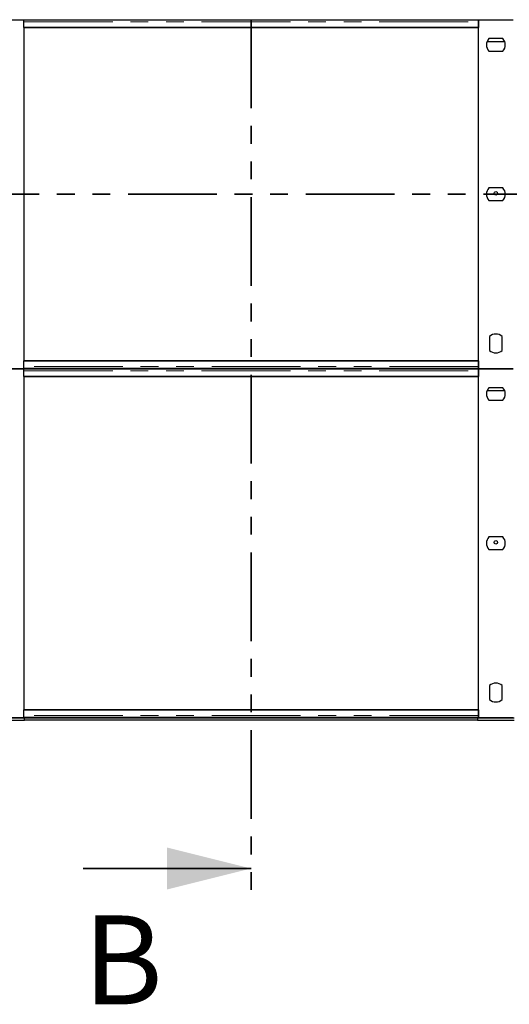
# Model space of a CAD drawing. Units: millimetres. Extents: x 29 to 388, y 20 to 394.
# Drawn here: x 68 to 103, y 20 to 90 of the extents above; entities that cross this region are included whole.
import ezdxf

# ---------------------------------------------------------------- set-up
doc = ezdxf.new("R2010")
doc.units = ezdxf.units.MM
doc.linetypes.add('PHANTOM', pattern=[12.7, 6.35, -1.27, 1.27, -1.27, 1.27, -1.27])
doc.styles.add('SLDTEXTSTYLE0', font='TXT', dxfattribs={"width": 0.75})

msp = doc.modelspace()

# ---------------------------------------------------------------- linework, layer by layer
at = {"color": 7, "linetype": 'PHANTOM', "lineweight": 35}
for p, q in [((84.315, 153.456), (84.315, 27.257)), ((132.672, 77.457), (35.957, 77.457))]:
    msp.add_line(p, q, dxfattribs=at)
at = {"color": 7, "linetype": 'Continuous', "lineweight": 25}
for p, q in [((68.065, 89.907), (65.565, 89.907)), ((68.065, 89.37), (68.065, 89.907)), ((68.077, 89.873), (68.065, 89.873)), ((68.077, 89.798), (68.065, 89.798)), ((100.552, 89.901), (68.077, 89.901)), ((68.077, 89.776), (68.077, 89.901)), ((68.077, 89.37), (68.077, 89.776)), ((100.552, 89.901), (100.552, 89.776)), ((100.565, 89.873), (100.552, 89.873)), ((100.565, 89.798), (100.552, 89.798)), ((100.552, 89.776), (100.552, 89.37)), ((100.565, 89.907), (100.565, 89.37)), ((103.065, 89.907), (100.565, 89.907)), ((68.065, 89.37), (68.065, 65.545)), ((100.565, 89.37), (68.065, 89.37)), ((68.077, 89.37), (100.552, 89.37)), ((100.565, 65.545), (100.565, 89.37)), ((102.318, 88.577), (101.312, 88.577)), ((101.312, 87.677), (102.318, 87.677)), ((102.318, 77.907), (101.312, 77.907)), ((101.312, 77.007), (102.318, 77.007)), ((101.365, 67.29), (101.365, 66.284)), ((102.265, 66.284), (102.265, 67.29)), ((68.065, 65.545), (100.565, 65.545)), ((68.065, 65.007), (68.065, 65.545)), ((68.077, 65.139), (68.077, 65.545)), ((100.552, 65.545), (68.077, 65.545)), ((100.552, 65.545), (100.552, 65.139)), ((100.565, 65.545), (100.565, 65.007)), ((65.565, 65.007), (68.065, 65.007)), ((68.065, 64.957), (65.565, 64.957)), ((68.065, 65.116), (68.077, 65.116)), ((68.065, 65.042), (68.077, 65.042)), ((68.065, 64.42), (68.065, 64.957)), ((68.077, 64.923), (68.065, 64.923)), ((68.077, 64.848), (68.065, 64.848)), ((68.077, 65.014), (68.077, 65.139)), ((68.077, 65.014), (100.552, 65.014)), ((100.552, 64.951), (68.077, 64.951)), ((68.077, 64.826), (68.077, 64.951)), ((68.077, 64.42), (68.077, 64.826)), ((100.552, 65.139), (100.552, 65.014)), ((100.552, 65.116), (100.565, 65.116)), ((100.552, 65.042), (100.565, 65.042)), ((100.552, 64.951), (100.552, 64.826)), ((100.565, 64.923), (100.552, 64.923)), ((100.565, 64.848), (100.552, 64.848)), ((100.552, 64.826), (100.552, 64.42)), ((100.565, 65.007), (103.065, 65.007)), ((100.565, 64.957), (100.565, 64.42)), ((103.065, 64.957), (100.565, 64.957)), ((68.065, 64.42), (68.065, 40.595)), ((100.565, 64.42), (68.065, 64.42)), ((68.077, 64.42), (100.552, 64.42)), ((100.565, 40.595), (100.565, 64.42)), ((102.318, 63.627), (101.312, 63.627)), ((101.312, 62.727), (102.318, 62.727)), ((102.318, 52.957), (101.312, 52.957)), ((101.312, 52.057), (102.318, 52.057)), ((101.365, 42.34), (101.365, 41.334)), ((102.265, 41.334), (102.265, 42.34)), ((68.065, 40.595), (100.565, 40.595)), ((68.065, 40.057), (68.065, 40.595)), ((68.065, 40.166), (68.077, 40.166)), ((68.077, 40.189), (68.077, 40.595)), ((100.552, 40.595), (68.077, 40.595)), ((68.077, 40.064), (68.077, 40.189)), ((100.552, 40.595), (100.552, 40.189)), ((100.552, 40.189), (100.552, 40.064)), ((100.552, 40.166), (100.565, 40.166)), ((100.565, 40.595), (100.565, 40.057)), ((68.115, 40.015), (65.515, 40.015)), ((65.515, 39.865), (68.115, 39.865)), ((65.565, 40.057), (68.065, 40.057)), ((68.065, 40.092), (68.077, 40.092)), ((68.077, 40.064), (100.552, 40.064)), ((68.115, 39.865), (68.115, 40.015)), ((100.515, 40.015), (68.115, 40.015)), ((100.515, 39.865), (68.115, 39.865)), ((100.515, 40.015), (100.515, 39.865)), ((103.115, 40.015), (100.515, 40.015)), ((100.515, 39.865), (103.115, 39.865)), ((100.552, 40.092), (100.565, 40.092)), ((100.565, 40.057), (103.065, 40.057))]:
    msp.add_line(p, q, dxfattribs=at)
at = {"color": 1, "linetype": 'PHANTOM', "lineweight": 18}
for p, q in [((68.077, 89.776), (100.552, 89.776)), ((102.453, 88.347), (101.177, 88.347)), ((102.443, 88.375), (101.187, 88.375)), ((100.552, 65.139), (68.077, 65.139)), ((68.077, 64.826), (100.552, 64.826)), ((102.453, 63.397), (101.177, 63.397)), ((102.443, 63.425), (101.187, 63.425)), ((100.552, 40.189), (68.077, 40.189))]:
    msp.add_line(p, q, dxfattribs=at)
at = {"color": 7, "linetype": 'Continuous', "lineweight": 35}
msp.add_line((72.315, 29.257), (84.315, 29.257), dxfattribs=at)
at = {"color": 7, "linetype": 'Continuous', "lineweight": 25}
for centre in [(101.815, 77.519), (101.815, 52.569)]:
    msp.add_circle(centre, 0.123, dxfattribs=at)
for centre, start, end in [((101.815, 88.127), 138.18969, 221.81031), ((101.815, 88.127), 318.18969, 41.81031), ((101.815, 77.457), 138.18969, 221.81031), ((101.815, 77.457), 318.18969, 41.81031), ((101.815, 66.787), 48.18969, 131.81031), ((101.815, 66.787), 228.18969, 311.81031), ((101.815, 63.177), 138.18969, 221.81031), ((101.815, 63.177), 318.18969, 41.81031), ((101.815, 52.507), 138.18969, 221.81031), ((101.815, 52.507), 318.18969, 41.81031), ((101.815, 41.837), 48.18969, 131.81031), ((101.815, 41.837), 228.18969, 311.81031)]:
    msp.add_arc(centre, 0.675, start, end, dxfattribs=at)
at = {"color": 7, "linetype": 'Continuous', "lineweight": 35}
msp.add_solid([(84.315, 29.257), (78.315, 30.757), (78.315, 27.757)], dxfattribs=at)

# ---------------------------------------------------------------- texts
at = {"color": 7, "linetype": 'Continuous', "insert": (72.315, 25.899), "char_height": 6.35, "attachment_point": 1, "style": 'SLDTEXTSTYLE0'}
msp.add_mtext('B', dxfattribs=at)

doc.saveas('drawing.dxf')
